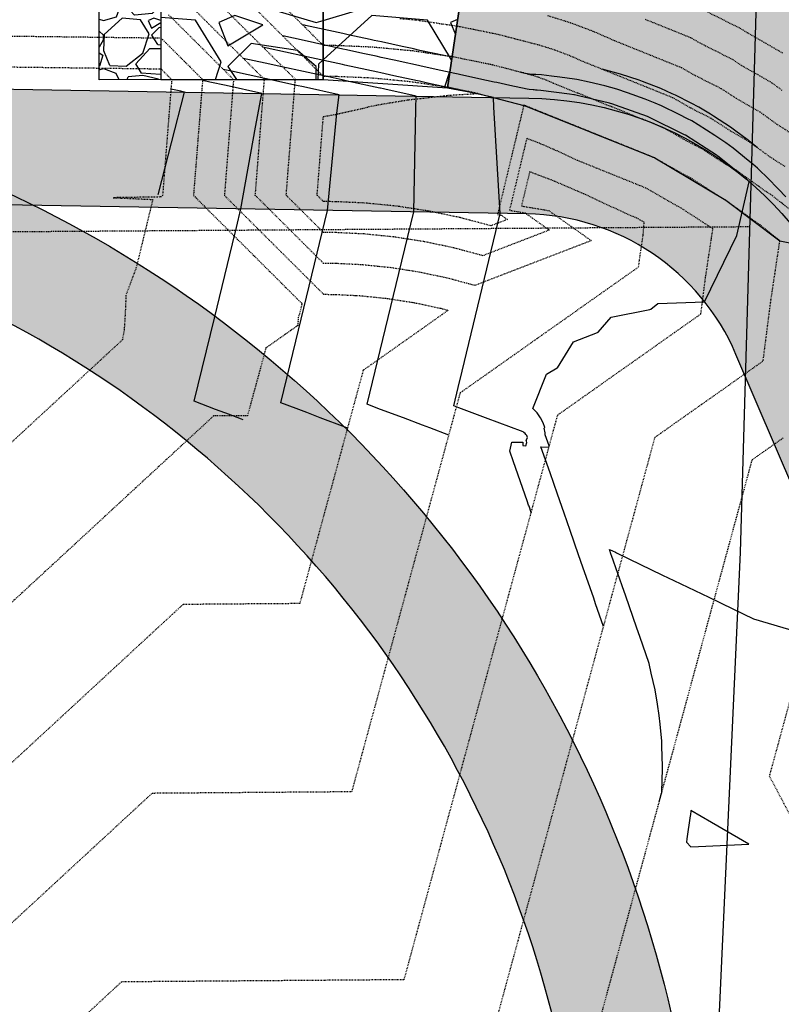
# Model space of a CAD drawing. Units: feet. Extents: x 3247972 to 3253996, y 1400884 to 1410814.
# Drawn here: x 3249735 to 3249834, y 1408284 to 1408412 of the extents above; entities that cross this region are included whole.
import ezdxf

# ---------------------------------------------------------------- set-up
doc = ezdxf.new("R2010")
doc.units = ezdxf.units.FT
doc.header["$MEASUREMENT"] = 0
doc.linetypes.add('HIDDEN', pattern=[0.20500000000000002, 0.125, -0.08])
doc.linetypes.add('HIDDEN2', pattern=[0.10250000000000001, 0.0625, -0.04])
for name, color, linetype in [('_G-SHET-XREF', 7, 'Continuous'), ('C-MTRL-DEMO', 151, 'Continuous'), ('C-MTRL-GRVL', 151, 'Continuous'), ('C-ROAD-LANE', 51, 'Continuous'), ('C-TOPO-CONT-MAJR', 144, 'Continuous'), ('C-TOPO-CONT-MINR', 42, 'Continuous'), ('V-BNDY-TRCT', 122, 'Continuous'), ('V-DRNG-EASE', 82, 'HIDDEN'), ('V-LINE-RIPN-RPRP', 141, 'Continuous'), ('V-MTRL-RRAP', 150, 'Continuous'), ('V-TOPO-CONT-MAJR', 32, 'HIDDEN'), ('V-TOPO-CONT-MINR', 250, 'HIDDEN2')]:
    doc.layers.add(name, color=color, linetype=linetype)
doc.layers.add('V-LINE-ROAD-EDGE-GRVL-DEMO', color=163, linetype='Continuous', transparency=0.6)
doc.layers.add('V-LINE-SITE-BLDR', color=101, linetype='Continuous', transparency=0.6)
pattern_1 = [(228.0128, (3249863.139798988, 1408433.31551706), (-79.99998232158161, -90.00001341607246), [1.34536, -133.19088]), (184.9697, (3249862.239798987, 1408432.31551706), (120.0000105151764, 9.99991307007052), [2.30868, -228.55925]), (132.5104, (3249859.939798987, 1408432.11551706), (99.99990718346811, -110.000086738712), [1.62788, -161.16032]), (267.2737, (3249856.039798988, 1408429.61551706), (9.999960177271904, 200.0000029497347), [2.10238, -208.13558]), (292.8337, (3249855.939798987, 1408427.51551706), (-50.0000990543714, 119.9999641177778), [2.06155, -204.09373]), (357.2737, (3249856.739798987, 1408425.61551706), (-200.0000029497347, 9.999960177271914), [2.10238, -208.13558]), (37.6942, (3249858.839798987, 1408425.51551706), (-130.0000734561798, -99.9999040516053), [2.78029, -275.24849]), (72.2553, (3249861.039798988, 1408427.21551706), (70.00010762705409, 219.9999623123919), [2.62488, -259.86321]), (121.4296, (3249861.839798987, 1408429.71551706), (-80.00008234176364, 129.9999503649257), [2.1095, -208.84073]), (175.2364, (3249860.739798987, 1408431.51551706), (110.0000094631959, -9.999915326612605), [2.40832, -118.00763]), (222.3974, (3249858.339798987, 1408431.71551706), (-120.0000735107323, -109.9999208201412), [3.11448, -308.33375]), (138.8141, (3249865.939798987, 1408429.51551706), (-70.00002946805715, 59.99997313342756), [1.06301, -105.23844]), (171.4692, (3249865.139798988, 1408430.21551706), (129.9999828481513, -20.0000791003979), [2.02237, -200.21511]), (225, (3249863.139798988, 1408430.51551706), (-1.110223024625157e-15, -10.00000309448952), [1.41421, -12.72792]), (203.1986, (3249862.439798987, 1408431.71551706), (49.99999730667075, 20.00001325264854), [0.76158, -75.39614999999999]), (291.8014, (3249861.739798987, 1408431.41551706), (-9.999999105006488, 30.0000027301077), [1.07703, -52.77462]), (30.9638, (3249862.139798988, 1408430.41551706), (29.99998022287998, 20.00002483540733), [1.74929, -56.56023]), (161.5651, (3249863.639798988, 1408431.31551706), (20.00000434592962, -9.999984032227077), [1.26491, -30.35787]), (16.38950000000001, (3249855.939798987, 1408431.41551706), (100.0000219841196, 29.9999270981797), [1.772, -175.42845]), (70.3462, (3249857.639798988, 1408431.91551706), (-39.99995247371746, -110.0000213560622), [1.48661, -147.17408]), (293.1986, (3249863.639798988, 1408433.31551706), (-20.00001325264854, 49.99999730667075), [1.52315, -74.63458]), (343.6105, (3249864.239798987, 1408431.91551706), (-100.0000219841196, 29.99992709817974), [1.772, -175.42845]), (339.444, (3249855.939798987, 1408425.21551706), (-50.00001844542423, 19.99995996421584), [1.7088, -83.73124000000001]), (294.7751, (3249857.539798988, 1408424.61551706), (-49.9999218924517, 110.0000342183912), [1.43178, -141.74643]), (66.80140000000002, (3249863.739798987, 1408423.31551706), (20.00001325264855, 49.99999730667075), [1.52315, -74.63458]), (17.354, (3249864.339798987, 1408424.71551706), (-130.0000201909683, -39.99994502259118), [1.67631, -165.9542399999999]), (69.444, (3249858.839798987, 1408423.31551706), (-19.99995996421587, -50.00001844542422), [0.8544, -84.58563999999998]), (101.3099, (3249863.139798988, 1408423.31551706), (-9.999976321616053, 40.00000752230952), [0.5099, -50.48029]), (165.9638, (3249863.039798988, 1408423.81551706), (30.00000545989739, -9.999980573612458), [2.06155, -39.1695]), (186.009, (3249861.039798988, 1408424.31551706), (99.9999975090604, 9.999993174818414), [1.9105, -189.13923]), (303.6901, (3249862.139798988, 1408429.51551706), (-10.00001334507191, 19.9999955777116), [1.44222, -34.61329]), (353.1572, (3249862.939798987, 1408428.31551706), (169.9999936547855, -20.00007997924761), [2.51794, -249.27563]), (60.94540000000001, (3249865.439798987, 1408428.01551706), (-40.00000027199279, -70.00000384569685), [1.02956, -101.92674]), (90, (3249865.939798987, 1408428.91551706), (-9.999999999999998, 10), [0.6, -9.399999999999999]), (120.2564, (3249860.839798987, 1408424.61551706), (39.99994886802693, -70.00002455854734), [1.38924, -137.5352]), (48.01280000000001, (3249860.139798988, 1408425.81551706), (79.9999823215816, 90.0000134160725), [2.69072, -131.84552]), (0, (3249861.939798987, 1408427.81551706), (10, 10), [2.6, -7.4]), (325.3048, (3249864.539798988, 1408427.81551706), (-99.99994258987526, 70.00008609594458), [1.58114, -156.53274]), (254.0546, (3249865.839798987, 1408426.91551706), (-9.999998892963811, -40.00000126652151), [1.45602, -71.34508]), (207.646, (3249865.439798987, 1408425.51551706), (-189.9999580717959, -100.0000771316918), [2.37065, -234.69474]), (175.4261, (3249863.339798987, 1408424.41551706), (-130.0000055831214, 9.99994801161084), [2.507989999999999, -248.2907399999999])]
pattern_2 = [(228.0128, (3249794.917574849, 1408476.724253248), (-239.9999469647449, -270.0000402482174), [4.03608, -399.57264]), (184.9697, (3249792.217574848, 1408473.724253248), (360.0000315455291, 29.99973921021155), [6.92604, -685.67775]), (132.5104, (3249785.317574848, 1408473.124253248), (299.9997215504043, -330.0002602161359), [4.883640000000001, -483.48096]), (267.2737, (3249773.617574848, 1408465.624253248), (29.99988053181571, 600.000008849204), [6.30714, -624.40674]), (292.8337, (3249773.317574848, 1408459.324253248), (-150.0002971631142, 359.9998923533333), [6.18465, -612.28119]), (357.2737, (3249775.717574848, 1408453.624253248), (-600.000008849204, 29.99988053181574), [6.30714, -624.40674]), (37.6942, (3249782.017574849, 1408453.324253248), (-390.0002203685393, -299.9997121548159), [8.340869999999999, -825.74547]), (72.2553, (3249788.617574848, 1408458.424253248), (210.0003228811622, 659.9998869371756), [7.87464, -779.58963]), (121.4296, (3249791.017574849, 1408465.924253248), (-240.0002470252909, 389.9998510947769), [6.328499999999999, -626.5221899999999]), (175.2364, (3249787.717574848, 1408471.324253248), (330.0000283895876, -29.99974597983782), [7.224959999999999, -354.02289]), (222.3974, (3249780.517574849, 1408471.924253248), (-360.000220532197, -329.9997624604235), [9.34344, -925.00125]), (138.8141, (3249803.317574848, 1408465.324253248), (-210.0000884041714, 179.9999194002827), [3.18903, -315.71532]), (171.4692, (3249800.917574849, 1408467.424253248), (389.9999485444538, -60.00023730119371), [6.067109999999999, -600.64533]), (225, (3249794.917574849, 1408468.324253248), (-3.33066907387547e-15, -30.00000928346857), [4.24263, -38.18376]), (203.1986, (3249792.817574848, 1408471.924253248), (149.9999919200123, 60.00003975794561), [2.28474, -226.18845]), (291.8014, (3249790.717574848, 1408471.024253248), (-29.99999731501946, 90.0000081903231), [3.23109, -158.32386]), (30.9638, (3249791.917574849, 1408468.024253248), (89.99994066863994, 60.00007450622198), [5.247869999999999, -169.68069]), (161.5651, (3249796.417574849, 1408470.724253248), (60.00001303778886, -29.99995209668123), [3.79473, -91.07361]), (16.38950000000001, (3249773.317574848, 1408471.024253248), (300.0000659523588, 89.9997812945391), [5.316, -526.28535]), (70.3462, (3249778.417574849, 1408472.524253248), (-119.9998574211524, -330.0000640681867), [4.459829999999999, -441.52224]), (293.1986, (3249796.417574849, 1408476.724253248), (-60.00003975794561, 149.9999919200123), [4.56945, -223.90374]), (343.6105, (3249798.217574848, 1408472.524253248), (-300.0000659523587, 89.9997812945392), [5.315999999999999, -526.2853499999999]), (339.444, (3249773.317574848, 1408452.424253248), (-150.0000553362727, 59.99987989264753), [5.1264, -251.19372]), (294.7751, (3249778.117574848, 1408450.624253248), (-149.9997656773551, 330.0001026551735), [4.295339999999999, -425.2392899999999]), (66.80140000000002, (3249796.717574848, 1408446.724253248), (60.00003975794564, 149.9999919200123), [4.56945, -223.90374]), (17.354, (3249798.517574849, 1408450.924253248), (-390.000060572905, -119.9998350677735), [5.028929999999999, -497.8627199999999]), (69.444, (3249782.017574849, 1408446.724253248), (-59.99987989264761, -150.0000553362727), [2.5632, -253.75692]), (101.3099, (3249794.917574849, 1408446.724253248), (-29.99992896484816, 120.0000225669286), [1.5297, -151.44087]), (165.9638, (3249794.617574848, 1408448.224253248), (90.00001637969218, -29.99994172083737), [6.18465, -117.5085]), (186.009, (3249788.617574848, 1408449.724253248), (299.9999925271812, 29.99997952445525), [5.7315, -567.41769]), (303.6901, (3249791.917574849, 1408465.324253248), (-30.00004003521572, 59.99998673313481), [4.32666, -103.83987]), (353.1572, (3249794.317574848, 1408461.724253248), (509.9999809643564, -60.00023993774283), [7.553820000000001, -747.8268899999999]), (60.94540000000001, (3249801.817574848, 1408460.824253248), (-120.0000008159784, -210.0000115370906), [3.088679999999999, -305.7802199999999]), (90, (3249803.317574848, 1408463.524253248), (-30, 30), [1.8, -28.2]), (120.2564, (3249788.017574849, 1408450.624253248), (119.9998466040808, -210.000073675642), [4.16772, -412.6056]), (48.01280000000001, (3249785.917574849, 1408454.224253248), (239.9999469647448, 270.0000402482175), [8.07216, -395.53656]), (0, (3249791.317574848, 1408460.224253248), (30, 30), [7.800000000000001, -22.2]), (325.3048, (3249799.117574848, 1408460.224253248), (-299.9998277696258, 210.0002582878337), [4.74342, -469.59822]), (254.0546, (3249803.017574849, 1408457.524253248), (-29.99999667889143, -120.0000037995645), [4.36806, -214.03524]), (207.646, (3249801.817574848, 1408453.324253248), (-569.9998742153878, -300.0002313950754), [7.11195, -704.08422]), (175.4261, (3249795.517574849, 1408450.024253248), (-390.000016749364, 29.99984403483252), [7.523969999999999, -744.8722199999999])]

# ---------------------------------------------------------------- blocks, each defined once
blk = doc.blocks.new('CLH23X_PSite')
at = {"layer": 'C-MTRL-GRVL'}
h = blk.add_hatch(dxfattribs=at)
h.set_pattern_fill('GRAVEL', color=256, scale=5)
h.set_pattern_definition([(228.0128, (3249848.191238188, 1408091.260426739), (-39.99999116079081, -45.00000670803623), [0.67268, -66.59544]), (184.9697, (3249847.741238188, 1408090.760426739), (60.00000525758818, 4.99995653503526), [1.15434, -114.279625]), (132.5104, (3249846.591238188, 1408090.660426738), (49.99995359173406, -55.00004336935599), [0.8139400000000001, -80.58016]), (267.2737, (3249844.641238188, 1408089.410426738), (4.999980088635952, 100.0000014748673), [1.05119, -104.06779]), (292.8337, (3249844.591238188, 1408088.360426739), (-25.0000495271857, 59.99998205888888), [1.030775, -102.046865]), (357.2737, (3249844.991238188, 1408087.410426738), (-100.0000014748673, 4.999980088635957), [1.05119, -104.06779]), (37.6942, (3249846.041238188, 1408087.360426739), (-65.00003672808988, -49.99995202580265), [1.390145, -137.624245]), (72.2553, (3249847.141238188, 1408088.210426738), (35.00005381352705, 109.9999811561959), [1.31244, -129.931605]), (121.4296, (3249847.541238188, 1408089.460426738), (-40.00004117088182, 64.99997518246283), [1.05475, -104.420365]), (175.2364, (3249846.991238188, 1408090.360426739), (55.00000473159793, -4.999957663306303), [1.20416, -59.00381499999999]), (222.3974, (3249845.791238188, 1408090.460426738), (-60.00003675536617, -54.99996041007059), [1.55724, -154.166875]), (138.8141, (3249849.591238188, 1408089.360426739), (-35.00001473402857, 29.99998656671378), [0.531505, -52.61922]), (171.4692, (3249849.191238188, 1408089.710426738), (64.99999142407563, -10.00003955019895), [1.011185, -100.107555]), (225, (3249848.191238188, 1408089.860426739), (-5.551115123125783e-16, -5.000001547244761), [0.707105, -6.36396]), (203.1986, (3249847.841238188, 1408090.460426738), (24.99999865333537, 10.00000662632427), [0.38079, -37.698075]), (291.8014, (3249847.491238188, 1408090.310426739), (-4.999999552503244, 15.00000136505385), [0.538515, -26.38731]), (30.9638, (3249847.691238188, 1408089.810426739), (14.99999011143999, 10.00001241770366), [0.8746449999999998, -28.280115]), (161.5651, (3249848.441238188, 1408090.260426739), (10.00000217296481, -4.999992016113539), [0.6324550000000001, -15.178935]), (16.38950000000001, (3249844.591238188, 1408090.310426739), (50.0000109920598, 14.99996354908985), [0.886, -87.714225]), (70.3462, (3249845.441238188, 1408090.560426739), (-19.99997623685873, -55.00001067803112), [0.7433049999999999, -73.58704]), (293.1986, (3249848.441238188, 1408091.260426739), (-10.00000662632427, 24.99999865333537), [0.761575, -37.31729]), (343.6105, (3249848.741238188, 1408090.560426739), (-50.00001099205979, 14.99996354908987), [0.8859999999999998, -87.71422499999997]), (339.444, (3249844.591238188, 1408087.210426738), (-25.00000922271212, 9.999979982107922), [0.8544, -41.86562000000001]), (294.7751, (3249845.391238188, 1408086.910426738), (-24.99996094622585, 55.00001710919559), [0.7158899999999998, -70.87321499999997]), (66.80140000000002, (3249848.491238188, 1408086.260426739), (10.00000662632427, 24.99999865333537), [0.761575, -37.31729]), (17.35400000000001, (3249848.791238188, 1408086.960426738), (-65.00001009548416, -19.99997251129559), [0.8381549999999999, -82.97711999999997]), (69.444, (3249846.041238188, 1408086.260426739), (-9.999979982107934, -25.00000922271211), [0.4272, -42.29281999999999]), (101.3099, (3249848.191238188, 1408086.260426739), (-4.999988160808027, 20.00000376115476), [0.25495, -25.24014499999999]), (165.9638, (3249848.141238188, 1408086.510426739), (15.0000027299487, -4.999990286806229), [1.030775, -19.58475]), (186.009, (3249847.141238188, 1408086.760426739), (49.9999987545302, 4.999996587409207), [0.9552499999999999, -94.569615]), (303.6901, (3249847.691238188, 1408089.360426739), (-5.000006672535954, 9.999997788855802), [0.7211099999999999, -17.306645]), (353.1572, (3249848.091238188, 1408088.760426739), (84.99999682739274, -10.00003998962381), [1.25897, -124.637815]), (60.94540000000001, (3249849.341238188, 1408088.610426739), (-20.00000013599639, -35.00000192284843), [0.5147799999999998, -50.96336999999998]), (90, (3249849.591238188, 1408089.060426739), (-4.999999999999999, 5), [0.3, -4.699999999999999]), (120.2564, (3249847.041238188, 1408086.910426738), (19.99997443401347, -35.00001227927367), [0.69462, -68.76760000000002]), (48.01280000000001, (3249846.691238188, 1408087.510426739), (39.9999911607908, 45.00000670803625), [1.34536, -65.92276]), (0, (3249847.591238188, 1408088.510426739), (5, 5), [1.3, -3.7]), (325.3048, (3249848.891238188, 1408088.510426739), (-49.99997129493763, 35.00004304797229), [0.79057, -78.26637]), (254.0546, (3249849.541238188, 1408088.060426739), (-4.999999446481906, -20.00000063326075), [0.72801, -35.67254]), (207.646, (3249849.341238188, 1408087.360426739), (-94.99997903589795, -50.0000385658459), [1.185325, -117.34737]), (175.4261, (3249848.291238188, 1408086.810426739), (-65.00000279156068, 4.99997400580542), [1.253995, -124.14537])])
edge = h.paths.add_edge_path()
edge.add_line((3249796.77714349, 1407745.55795082), (3249776.039491437, 1407745.55795082))
edge.add_line((3249776.039491437, 1407745.55795082), (3249776.039491437, 1407730.55795082))
edge.add_line((3249776.039491437, 1407730.55795082), (3249796.77714349, 1407730.55795082))
edge.add_arc((3249796.77714349, 1407760.557950819), 29.99999999953434, 269.9999999991107, 344.3923975331626)
edge.add_line((3249825.670949765, 1407752.486522266), (3249825.670920576, 1407752.486326034))
edge.add_arc((3250022.143210915, 1407697.602967956), 203.9939799727959, 157.4543359331723, 164.3926122868785, ccw=False)
edge.add_arc((3249689.661995591, 1407835.631613821), 156.00000000847, 337.4543810455575, 358.0129831860511)
edge.add_line((3249845.568194291, 1407830.222620438), (3249861.99609051, 1408303.732321903))
edge.add_arc((3249767.053213111, 1408307.026260199), 94.99999999175704, 358.0129831753385, 383.1920190213449)
edge.add_line((3249854.376282504, 1408344.438578359), (3249841.633556638, 1408374.181026564))
edge.add_arc((3249800.26999745, 1408356.459402174), 44.99999999735691, 23.19201901893371, 89.00943188821044)
edge.add_line((3249801.047949069, 1408401.452677127), (3249667.67951672, 1408403.758670375))
edge.add_line((3249667.67951672, 1408403.758670375), (3249667.69925889, 1408388.756087008))
edge.add_line((3249667.69925889, 1408388.756087008), (3249800.788631862, 1408386.454918808))
edge.add_arc((3249800.26999745, 1408356.459402173), 29.99999999781678, 23.192019019031022, 89.00943188938328, ccw=False)
edge.add_line((3249827.845703575, 1408368.273818433), (3249840.588429441, 1408338.531370228))
edge.add_arc((3249767.053213105, 1408307.026260197), 79.9999999978316, -1.987016823621218, 23.192019020717225, ccw=False)
edge.add_line((3249847.005109867, 1408304.252417424), (3249830.577213648, 1407830.742715955))
edge.add_arc((3249689.661995578, 1407835.631613824), 141.0000000212458, 337.45438104647656, 358.01298318503626, ccw=False)
edge.add_arc((3250022.148832336, 1407697.600808141), 218.9999998880344, 157.4543810435952, 164.3923975346239)
edge.add_arc((3249796.77714349, 1407760.55795082), 15.00000000005716, 270, 344.3923975321171, ccw=False)
at = {"layer": 'C-ROAD-LANE'}
blk.add_lwpolyline([(3249776.039491437, 1407745.55795082), (3249796.77714349, 1407745.55795082, 0.3365002527946486), (3249811.224046628, 1407756.522236543, -0.03028205897550734), (3249819.886006696, 1407781.569548247, 0.08994521007924211), (3249830.577213648, 1407830.742715955), (3249847.005109867, 1408304.252417424, 0.1103084404574901), (3249840.588429441, 1408338.531370228), (3249827.845703575, 1408368.273818433, 0.2953471093474701), (3249800.788631862, 1408386.454918808), (3249667.69925889, 1408388.756087008), (3249667.67951672, 1408403.758670375), (3249801.047949069, 1408401.452677127, -0.2953471093669491), (3249841.633556638, 1408374.181026564), (3249854.376282504, 1408344.438578359, -0.1103084404652098), (3249861.99609051, 1408303.732321903), (3249845.568194291, 1407830.222620438, -0.08994521008678127), (3249833.739624897, 1407775.818264675, 0.03028205897287792), (3249825.670949765, 1407752.486522266, -0.3365002527897307), (3249796.77714349, 1407730.55795082), (3249776.039491437, 1407730.55795082)], format="xyb", dxfattribs=at)

msp = doc.modelspace()

# ---------------------------------------------------------------- hatches: boundary and pattern name
at = {"layer": 'C-MTRL-DEMO', "linetype": 'ByBlock'}
h = msp.add_hatch(dxfattribs=at)
h.set_pattern_fill('GRAVEL', color=256, scale=5)
h.set_pattern_definition([(228.0128, (3249807.129415716, 1408029.987788795), (-39.99999116079081, -45.00000670803623), [0.67268, -66.59544]), (184.9697, (3249806.679415715, 1408029.487788795), (60.00000525758818, 4.99995653503526), [1.15434, -114.279625]), (132.5104, (3249805.529415715, 1408029.387788794), (49.99995359173406, -55.00004336935599), [0.8139400000000001, -80.58016]), (267.2737, (3249803.579415715, 1408028.137788794), (4.999980088635952, 100.0000014748673), [1.05119, -104.06779]), (292.8337, (3249803.529415715, 1408027.087788795), (-25.0000495271857, 59.99998205888888), [1.030775, -102.046865]), (357.2737, (3249803.929415715, 1408026.137788794), (-100.0000014748673, 4.999980088635957), [1.05119, -104.06779]), (37.6942, (3249804.979415716, 1408026.087788795), (-65.00003672808988, -49.99995202580265), [1.390145, -137.624245]), (72.2553, (3249806.079415715, 1408026.937788795), (35.00005381352705, 109.9999811561959), [1.31244, -129.931605]), (121.4296, (3249806.479415716, 1408028.187788795), (-40.00004117088182, 64.99997518246283), [1.05475, -104.420365]), (175.2364, (3249805.929415715, 1408029.087788795), (55.00000473159793, -4.999957663306303), [1.20416, -59.003815]), (222.3974, (3249804.729415716, 1408029.187788795), (-60.00003675536617, -54.99996041007059), [1.55724, -154.166875]), (138.8141, (3249808.529415715, 1408028.087788795), (-35.00001473402857, 29.99998656671378), [0.531505, -52.61922]), (171.4692, (3249808.129415716, 1408028.437788795), (64.99999142407563, -10.00003955019895), [1.011185, -100.107555]), (225, (3249807.129415716, 1408028.587788795), (-5.551115123125783e-16, -5.000001547244761), [0.707105, -6.36396]), (203.1986, (3249806.779415715, 1408029.187788795), (24.99999865333537, 10.00000662632427), [0.38079, -37.698075]), (291.8014, (3249806.429415715, 1408029.037788795), (-4.999999552503244, 15.00000136505385), [0.538515, -26.38731]), (30.9638, (3249806.629415716, 1408028.537788795), (14.99999011143999, 10.00001241770366), [0.8746449999999999, -28.280115]), (161.5651, (3249807.379415716, 1408028.987788795), (10.00000217296481, -4.999992016113539), [0.6324550000000001, -15.178935]), (16.38950000000001, (3249803.529415715, 1408029.037788795), (50.0000109920598, 14.99996354908985), [0.886, -87.714225]), (70.3462, (3249804.379415716, 1408029.287788795), (-19.99997623685873, -55.00001067803112), [0.7433049999999999, -73.58704]), (293.1986, (3249807.379415716, 1408029.987788795), (-10.00000662632427, 24.99999865333537), [0.761575, -37.31729]), (343.6105, (3249807.679415715, 1408029.287788795), (-50.00001099205979, 14.99996354908987), [0.8859999999999999, -87.71422499999998]), (339.444, (3249803.529415715, 1408025.937788795), (-25.00000922271212, 9.999979982107922), [0.8544, -41.86562000000001]), (294.7751, (3249804.329415715, 1408025.637788794), (-24.99996094622585, 55.00001710919559), [0.7158899999999999, -70.87321499999999]), (66.80140000000002, (3249807.429415715, 1408024.987788795), (10.00000662632427, 24.99999865333537), [0.761575, -37.31729]), (17.354, (3249807.729415716, 1408025.687788795), (-65.00001009548416, -19.99997251129559), [0.8381549999999999, -82.97711999999997]), (69.444, (3249804.979415716, 1408024.987788795), (-9.999979982107934, -25.00000922271211), [0.4272, -42.29281999999999]), (101.3099, (3249807.129415716, 1408024.987788795), (-4.999988160808027, 20.00000376115476), [0.25495, -25.240145]), (165.9638, (3249807.079415715, 1408025.237788795), (15.0000027299487, -4.999990286806229), [1.030775, -19.58475]), (186.009, (3249806.079415715, 1408025.487788795), (49.9999987545302, 4.999996587409207), [0.9552499999999999, -94.569615]), (303.6901, (3249806.629415716, 1408028.087788795), (-5.000006672535954, 9.999997788855802), [0.7211099999999999, -17.306645]), (353.1572, (3249807.029415715, 1408027.487788795), (84.99999682739274, -10.00003998962381), [1.25897, -124.637815]), (60.94540000000001, (3249808.279415715, 1408027.337788795), (-20.00000013599639, -35.00000192284843), [0.5147799999999999, -50.96336999999999]), (90, (3249808.529415715, 1408027.787788795), (-4.999999999999999, 5), [0.3, -4.699999999999999]), (120.2564, (3249805.979415716, 1408025.637788794), (19.99997443401347, -35.00001227927367), [0.69462, -68.76760000000002]), (48.01280000000001, (3249805.629415716, 1408026.237788795), (39.9999911607908, 45.00000670803625), [1.34536, -65.92276]), (0, (3249806.529415715, 1408027.237788795), (5, 5), [1.3, -3.7]), (325.3048, (3249807.829415715, 1408027.237788795), (-49.99997129493763, 35.00004304797229), [0.79057, -78.26637]), (254.0546, (3249808.479415716, 1408026.787788795), (-4.999999446481906, -20.00000063326075), [0.72801, -35.67254]), (207.646, (3249808.279415715, 1408026.087788795), (-94.99997903589795, -50.0000385658459), [1.185325, -117.34737]), (175.4261, (3249807.229415716, 1408025.537788795), (-65.00000279156068, 4.99997400580542), [1.253995, -124.14537])])
edge = h.paths.add_edge_path()
edge.add_arc((3249776.03429885, 1407753.076477918), 7.518528890994371, 270.03957068683667, 340.4289185304167, ccw=False)
edge.add_line((3249776.039491437, 1407745.55795082), (3249776.039491437, 1407730.55795082))
edge.add_arc((3249776.039491437, 1407753.05795082), 22.49999999976717, 269.9999999988142, 337.9967171286358)
edge.add_line((3249796.900645195, 1407744.628107174), (3249838.104071787, 1407846.593345647))
edge.add_arc((3249791.745952322, 1407865.32633152), 50.00000000070609, 337.9967171351814, 378.7984645446943)
edge.add_line((3249839.078847128, 1407881.438347826), (3249809.796389282, 1407967.462559232))
edge.add_arc((3249832.98950773, 1407975.357447223), 24.49999999417303, 176.8177455085802, 198.7984645510622, ccw=False)
edge.add_line((3249808.527286608, 1407976.717497781), (3249823.14436502, 1408239.624051064))
edge.add_arc((3249667.884145212, 1408248.256208687), 155.4999999994585, 356.8177455096499, 450.0753965056563)
edge.add_line((3249667.679520136, 1408403.756074052), (3249667.69925889, 1408388.756087039))
edge.add_arc((3249667.884145213, 1408248.256208687), 140.4999999993801, -3.182254490517323, 90.07539650584641, ccw=False)
edge.add_line((3249808.167494942, 1408240.456735079), (3249793.55041653, 1407977.550181795))
edge.add_arc((3249832.989507741, 1407975.357447225), 39.50000000537983, 176.8177455135154, 198.7984645475281)
edge.add_line((3249795.596520841, 1407962.62895434), (3249823.081293238, 1407881.885873154))
edge.add_arc((3249775.748398433, 1407865.773856849), 49.99999999982095, -22.003282864971027, 18.7984645450382, ccw=False)
edge.add_line((3249822.106517897, 1407847.040870975), (3249783.118457088, 1407750.55795082))
at = {"layer": 'V-MTRL-RRAP', "linetype": 'ByBlock'}
h = msp.add_hatch(dxfattribs=at)
h.set_pattern_fill('GRAVEL', color=256, scale=10)
h.set_pattern_definition(pattern_1)
h.paths.add_polyline_path([(3249806.151870321, 1408494.614269111), (3249795.963620811, 1408439.356513398), (3249790.50373797, 1408402.758786096), (3249794.438225167, 1408402.037930449), (3249800.579922536, 1408400.45728904), (3249817.327115264, 1408393.701595385), (3249826.524394444, 1408388.221956296), (3249833.524719785, 1408382.989417322), (3249841.353522674, 1408381.360724222), (3249861.40214629, 1408362.171383653), (3249869.054231655, 1408356.137682292), (3249885.815813909, 1408345.928527436), (3249912.963417126, 1408352.855570239), (3249914.988132918, 1408360.892636834), (3249921.271180741, 1408388.564811328), (3249905.389865917, 1408425.864238656), (3249901.362335738, 1408468.889697891), (3249883.453626964, 1408495.141271256)])
h = msp.add_hatch(dxfattribs=at)
h.set_pattern_fill('GRAVEL', color=256, scale=10)
h.set_pattern_definition(pattern_1)
h.paths.add_polyline_path([(3249753.435045443, 1408403.838980116), (3249745.435052369, 1408403.828452781), (3249745.337674521, 1408477.82838871), (3249753.337667595, 1408477.838916045)])
h = msp.add_hatch(dxfattribs=at)
h.set_pattern_fill('GRAVEL', color=256, scale=30)
h.set_pattern_definition(pattern_2)
h.paths.add_polyline_path([(3249753.435045443, 1408403.838980116), (3249774.44342149, 1408403.866625415), (3249774.346043642, 1408477.866561345), (3249753.337667595, 1408477.838916045)])
h = msp.add_hatch(dxfattribs=at)
h.set_pattern_fill('GRAVEL', color=256, scale=30)
h.set_pattern_definition(pattern_2)
edge = h.paths.add_edge_path()
edge.add_line((3249774.346043642, 1408477.866561345), (3249774.44342149, 1408403.866625415))
edge.add_line((3249774.44342149, 1408403.866625415), (3249790.50373797, 1408402.758786096))
edge.add_line((3249790.50373797, 1408402.758786096), (3249795.963620811, 1408439.356513398))
edge.add_line((3249795.963620811, 1408439.356513398), (3249802.671867445, 1408475.739863984))
edge.add_arc((3249776.297567929, 1408314.157779239), 163.720413466304, 80.72962563552507, 90.68297380197652)

# ---------------------------------------------------------------- linework, layer by layer
at = {"layer": 'C-TOPO-CONT-MAJR'}
for points, elevation in [([(3249790.079574736, 1408406.940984596), (3249786.951043109, 1408407.623143438), (3249786.131440996, 1408407.801853099), (3249785.939361085, 1408407.84373505), (3249784.634481004, 1408408.128256861), (3249781.96907815, 1408408.709433062), (3249781.026945888, 1408408.914859738), (3249780.498253001, 1408409.030138268), (3249777.647204767, 1408409.651793405), (3249776.987113192, 1408409.795722686), (3249772.132971914, 1408410.854141069), (3249772.005148232, 1408410.88201231), (3249771.742620807, 1408410.939254947)], 6965), ([(3249834.284669747, 1408388.658480169), (3249833.351597998, 1408389.660381558), (3249831.928953095, 1408391.104415199), (3249830.834890913, 1408392.165983285), (3249830.617097442, 1408392.364662599), (3249830.015862969, 1408392.889316953), (3249829.422469801, 1408393.37332712), (3249827.478095158, 1408394.950659686), (3249826.545737586, 1408395.652974053), (3249826.27357445, 1408395.845267215), (3249825.12828307, 1408396.593644592), (3249822.934104788, 1408398.001063277), (3249822.118217906, 1408398.479433049), (3249821.571317115, 1408398.776622434), (3249820.475646506, 1408399.320496231), (3249818.21828241, 1408400.436596449), (3249817.386954558, 1408400.805488698), (3249816.075425977, 1408401.317051589), (3249813.792141581, 1408402.145717828), (3249812.408532654, 1408402.598541697), (3249810.860842747, 1408403.011903285), (3249808.853263385, 1408403.496954651), (3249807.24303018, 1408403.832394615), (3249806.944765568, 1408403.884631187), (3249805.056904988, 1408404.160801274), (3249803.971489461, 1408404.29837829), (3249802.66298059, 1408404.433789402), (3249801.953293351, 1408404.487625355), (3249801.460037109, 1408404.518377668), (3249801.112997868, 1408404.537045991), (3249801.101291392, 1408404.53776086), (3249800.402130575, 1408404.69020897), (3249800.380420708, 1408404.694942685), (3249799.919528948, 1408404.795437558)], 6965), ([(3249764.066520847, 1408359.800816505), (3249763.855526323, 1408359.895139071), (3249762.71882753, 1408360.323722506), (3249762.309510428, 1408360.478052335), (3249760.516855068, 1408361.153959088), (3249757.7551232, 1408362.195248597), (3249760.362241655, 1408372.966133818), (3249762.691843518, 1408382.590504441), (3249763.206333752, 1408384.71603704), (3249763.782113247, 1408387.094776236), (3249765.664836817, 1408397.702428507), (3249766.480840004, 1408402.050356194), (3249761.868340175, 1408403.05608601), (3249759.781317641, 1408403.511149612), (3249759.024416848, 1408403.676187602), (3249758.818290967, 1408403.721132198)], 6970), ([(3249817.917298033, 1408310.373751562), (3249818.223005028, 1408311.498395904), (3249818.231036566, 1408311.527942572), (3249818.243148021, 1408311.653952524), (3249818.24386444, 1408311.662414205), (3249818.341205287, 1408314.628283651), (3249818.347760818, 1408314.926691785), (3249818.269277185, 1408317.545738884), (3249818.24185971, 1408318.22175528), (3249818.038114015, 1408320.41826896), (3249817.922743394, 1408321.534024231), (3249817.676955541, 1408323.017018608), (3249817.387878779, 1408324.849613108), (3249816.887102363, 1408327.010698286), (3249816.608567126, 1408328.257541739), (3249815.387414278, 1408331.763350219), (3249815.011506542, 1408332.842543977), (3249813.529999425, 1408337.0958037), (3249813.362820237, 1408337.575758536), (3249811.732539651, 1408342.25613211), (3249811.714133933, 1408342.308973096), (3249811.462030984, 1408343.032735612), (3249812.239933354, 1408342.657688049), (3249812.375502005, 1408342.592326772), (3249812.568295922, 1408342.499375663), (3249818.349359784, 1408339.712169971), (3249819.802974693, 1408339.011343299), (3249824.323217563, 1408336.832013172), (3249827.416603024, 1408335.340609204), (3249830.110014447, 1408334.04204343), (3249835.818830667, 1408332.380850048)], 6965)]:
    msp.add_lwpolyline(points, dxfattribs=dict(at, elevation=elevation))
at = {"layer": 'C-TOPO-CONT-MINR'}
for points, elevation in [([(3249810.710754434, 1408333.058705471), (3249809.686059421, 1408336.000503034), (3249809.437144548, 1408336.7151129), (3249808.037373116, 1408340.733717595), (3249807.482280213, 1408342.32733416), (3249806.388686809, 1408345.466932156), (3249805.605071231, 1408347.716614616), (3249804.740000505, 1408350.200146712), (3249803.779299106, 1408352.958224967), (3249802.609593851, 1408356.316332527), (3249803.621683053, 1408356.260161044), (3249803.682429684, 1408356.440817131), (3249803.150067403, 1408357.854047281), (3249803.136466535, 1408358.126577538), (3249803.043565533, 1408358.704304426), (3249803.099968514, 1408358.826632148), (3249802.892616409, 1408359.432787417), (3249802.570770675, 1408360.058483276), (3249802.118691913, 1408360.696205788), (3249801.568811081, 1408361.282498407), (3249803.34418842, 1408365.71848691), (3249804.725775997, 1408366.53223436), (3249804.760544072, 1408366.551256437), (3249806.809169678, 1408369.9125024), (3249809.933755985, 1408371.108700813), (3249810.011883103, 1408371.135807235), (3249811.696251376, 1408373.079545415), (3249816.683925394, 1408374.085169591), (3249816.807929891, 1408374.106110133), (3249817.739259094, 1408374.874924987), (3249823.755695312, 1408375.069250604), (3249827.93778574, 1408383.665737872), (3249829.569689099, 1408390.590309962), (3249829.333928845, 1408390.829614751), (3249829.327368784, 1408390.835979976), (3249829.326062881, 1408390.837171269), (3249829.322457844, 1408390.840317127), (3249829.318899824, 1408390.84321928), (3249825.511500164, 1408393.931891259), (3249825.432036432, 1408393.99174868), (3249825.408840291, 1408394.008137598), (3249825.311228463, 1408394.071920916), (3249821.320222499, 1408396.631884439), (3249821.195585418, 1408396.704961496), (3249821.112039377, 1408396.750360949), (3249820.944661777, 1408396.833444578), (3249816.842188547, 1408398.861815313), (3249816.666769544, 1408398.939655494), (3249816.390023089, 1408399.047600695), (3249812.261856995, 1408400.545824867), (3249811.899677145, 1408400.66435813), (3249811.494546702, 1408400.772561565), (3249807.445128718, 1408401.750941677), (3249806.951779882, 1408401.853714938), (3249806.860396536, 1408401.86971936), (3249806.281987261, 1408401.954333309), (3249802.581367013, 1408402.423388962), (3249802.128732574, 1408402.470229862), (3249801.883240249, 1408402.488852591), (3249801.712614916, 1408402.499490315), (3249801.592568414, 1408402.505947991), (3249801.066715765, 1408402.538059751), (3249800.820739621, 1408402.591693475), (3249798.580389462, 1408403.08018931), (3249796.8803974, 1408403.45086308), (3249796.555506904, 1408403.521703638), (3249794.559682699, 1408403.956881955), (3249792.051329473, 1408404.50381436), (3249791.89843244, 1408404.537152704), (3249791.452465741, 1408404.634393252), (3249790.84172466, 1408404.767561932), (3249789.041480567, 1408405.160095098), (3249786.916467482, 1408405.623442329), (3249786.373485117, 1408405.741836599), (3249784.758272331, 1408406.094024722), (3249783.830207244, 1408406.296384129), (3249781.934502522, 1408406.709731952), (3249781.26443324, 1408406.855836816), (3249779.577679159, 1408407.223624119), (3249777.446062158, 1408407.688411296), (3249776.952537564, 1408407.796021576), (3249773.323286418, 1408408.587359511), (3249771.970572603, 1408408.8823112), (3249769.192335707, 1408409.488090232)], 6966), ([(3249801.347396663, 1408347.80910477), (3249801.063239688, 1408348.624891211), (3249801.017518493, 1408348.756152218), (3249800.819566765, 1408349.324451959), (3249799.061499926, 1408354.371687165), (3249798.585661334, 1408355.737772481), (3249798.830952347, 1408356.892186306), (3249800.277537019, 1408356.895457841), (3249800.272535115, 1408356.469348207), (3249800.274822972, 1408356.470310822), (3249800.650282187, 1408356.449472638), (3249800.791818331, 1408356.87039089), (3249800.72685999, 1408357.042831892), (3249800.725200425, 1408357.076085776), (3249800.713864733, 1408357.146579463), (3249800.880342732, 1408357.507639707), (3249800.836313887, 1408357.636349836), (3249800.767973632, 1408357.769209185), (3249800.671979885, 1408357.904622256), (3249800.544055615, 1408358.041017364), (3249800.378313325, 1408358.176933632), (3249800.300615704, 1408358.2302272), (3249798.444628065, 1408358.930012897), (3249797.295467197, 1408359.36329506), (3249795.41320601, 1408360.072986994), (3249792.327109625, 1408361.236575621), (3249791.9954118, 1408361.361639705), (3249791.323891412, 1408361.614831242), (3249791.898174754, 1408363.987389326), (3249792.411328095, 1408366.107398767), (3249797.350881462, 1408386.51435888), (3249796.508422424, 1408400.286305074), (3249796.476356641, 1408401.531721779), (3249792.705970867, 1408402.353833331), (3249791.912238861, 1408402.52690216), (3249791.863856812, 1408402.537451595), (3249791.722737117, 1408402.568221956), (3249791.529476958, 1408402.610361254), (3249787.924327265, 1408403.396444002), (3249786.881891854, 1408403.62374122), (3249786.615529238, 1408403.681820099), (3249783.577183577, 1408404.344314395), (3249783.025933484, 1408404.464511398), (3249781.899926894, 1408404.710030843), (3249781.501920591, 1408404.796813894), (3249778.657105318, 1408405.41710997), (3249777.24491955, 1408405.725029186), (3249776.917961936, 1408405.796320467), (3249774.513600921, 1408406.320577953), (3249771.935996976, 1408406.882610091), (3249767.192859177, 1408407.916824786), (3249766.954032016, 1408407.968899714), (3249766.642050606, 1408408.036925517)], 6967), ([(3249790.697250254, 1408357.825626254), (3249788.249468097, 1408358.74854347), (3249787.289600797, 1408359.110453967), (3249784.802042414, 1408360.048368498), (3249782.321243229, 1408360.983734526), (3249781.519688634, 1408361.285954448), (3249780.134302008, 1408361.808303694), (3249782.504833239, 1408371.601767325), (3249784.230289153, 1408378.730207375), (3249786.161292057, 1408386.707831332), (3249786.404014995, 1408400.071759821), (3249786.477851096, 1408401.704599918), (3249782.396094822, 1408402.594604067), (3249782.221659724, 1408402.632638666), (3249781.865351266, 1408402.710329734), (3249781.739407943, 1408402.737790972), (3249777.736531476, 1408403.610595821), (3249777.043776941, 1408403.761647077), (3249776.883386308, 1408403.796619358), (3249775.703915424, 1408404.053796394), (3249771.901421348, 1408404.882908982), (3249769.084102619, 1408405.497209589), (3249766.919456389, 1408405.969198605), (3249764.091765506, 1408406.585760802)], 6968), ([(3249777.575024086, 1408358.747784357), (3249777.37469015, 1408358.823318709), (3249777.283734396, 1408358.857612868), (3249774.051949662, 1408360.076132155), (3249772.315376823, 1408360.730893431), (3249770.929558142, 1408361.253405581), (3249768.944712604, 1408362.001776146), (3249770.874219353, 1408369.973218988), (3249772.598338376, 1408377.096135884), (3249774.97170265, 1408386.901303784), (3249776.203248503, 1408399.504701908), (3249776.47934555, 1408401.877478056), (3249771.86684572, 1408402.883207873), (3249770.975346061, 1408403.077594392), (3249766.884880762, 1408403.969497496), (3249762.54973618, 1408404.914751549), (3249761.902915802, 1408405.055787119), (3249761.541480405, 1408405.134596088)], 6969), ([(3249830.622198754, 1408395.009336212), (3249829.526039779, 1408395.903434959), (3249829.444690151, 1408395.969428114), (3249827.659438739, 1408397.314199427), (3249827.138308609, 1408397.682396832), (3249824.945337676, 1408399.115368268), (3249824.547987076, 1408399.370242115), (3249823.040850395, 1408400.253904601), (3249822.030594854, 1408400.802883919), (3249820.006631234, 1408401.807547884), (3249819.594376273, 1408402.011377586), (3249818.107139572, 1408402.671321903), (3249815.760828866, 1408403.586502482), (3249815.322426168, 1408403.745610789), (3249812.917388163, 1408404.532725264), (3249810.519978922, 1408405.173032399)], 6964), ([(3249753.077885019, 1408388.985929888), (3249753.105383113, 1408389.09284898), (3249756.482334458, 1408402.223234332), (3249756.134992091, 1408402.298970394), (3249756.018536433, 1408402.3243629), (3249754.730905682, 1408402.60512359), (3249754.676351892, 1408402.617018739)], 6971)]:
    msp.add_lwpolyline(points, dxfattribs=dict(at, elevation=elevation))
at = {"layer": 'C-TOPO-CONT-MINR', "elevation": 6964}
msp.add_lwpolyline([(3249821.991665198, 1408309.237028876), (3249821.940358009, 1408308.631035428), (3249821.932896821, 1408308.553407772), (3249821.492042444, 1408305.575308027), (3249821.422194797, 1408305.139988413), (3249821.999397006, 1408304.521295958), (3249823.005787551, 1408304.566765393), (3249829.494483769, 1408304.85992926), (3249824.695967423, 1408307.676105078), (3249821.991665198, 1408309.237028876)], close=True, dxfattribs=at)
at = {"layer": 'V-BNDY-TRCT'}
msp.add_lwpolyline([(3249814.49662856, 1408494.671159221), (3249830.912626972, 1408430.389139499), (3249828.380023611, 1408342.619873552), (3249824.591324347, 1408259.552206709), (3249815.445376063, 1408101.128480947), (3249826.951222046, 1408012.883491418)], dxfattribs=at)
at = {"layer": 'V-DRNG-EASE'}
msp.add_lwpolyline([(3249829.596320257, 1408384.771544613), (3249674.74418211, 1408383.715845332)], dxfattribs=at)
at = {"layer": 'V-LINE-RIPN-RPRP', "flags": 128}
msp.add_lwpolyline([(3249806.151870321, 1408494.614269111), (3249795.963620811, 1408439.356513398), (3249790.50373797, 1408402.758786096), (3249794.438225167, 1408402.037930449), (3249800.579922536, 1408400.45728904), (3249817.327115264, 1408393.701595385), (3249826.524394444, 1408388.221956296), (3249833.524719785, 1408382.989417322), (3249841.353522674, 1408381.360724222), (3249861.40214629, 1408362.171383653), (3249869.054231655, 1408356.137682292), (3249885.815813909, 1408345.928527436), (3249912.963417126, 1408352.855570239), (3249914.988132918, 1408360.892636834), (3249921.271180741, 1408388.564811328), (3249905.389865917, 1408425.864238656), (3249901.362335738, 1408468.889697891), (3249883.453626964, 1408495.141271256)], close=True, dxfattribs=at)
at = {"layer": 'V-LINE-RIPN-RPRP', "elevation": 6971.348270080518, "flags": 128}
msp.add_lwpolyline([(3249753.435045443, 1408403.838980116), (3249745.435052369, 1408403.828452781), (3249745.337674521, 1408477.82838871), (3249753.337667595, 1408477.838916045)], close=True, dxfattribs=at)
at = {"layer": 'V-LINE-ROAD-EDGE-GRVL-DEMO', "flags": 128}
msp.add_lwpolyline([(3249783.118457087, 1407750.55795082), (3249822.106517897, 1407847.040870975, 0.1799362706415333), (3249823.081293238, 1407881.885873154), (3249795.596520841, 1407962.62895434, -0.09620413980213105), (3249793.55041653, 1407977.550181795), (3249808.167494942, 1408240.456735079, 0.4309662780874718), (3249667.69925889, 1408388.756087039), (3249667.679520136, 1408403.756074052, -0.4309662780871368), (3249823.14436502, 1408239.624051064), (3249808.527286608, 1407976.717497781, 0.09620413980155802), (3249809.796389282, 1407967.462559232), (3249839.078847128, 1407881.438347826, -0.179936270642815), (3249838.104071787, 1407846.593345647), (3249799.296852775, 1407750.55795082)], format="xyb", dxfattribs=at)
at = {"layer": 'V-LINE-SITE-BLDR', "elevation": 6965.096171521582, "flags": 128}
msp.add_lwpolyline([(3249753.435045443, 1408403.838980116), (3249774.44342149, 1408403.866625415), (3249774.346043642, 1408477.866561345), (3249753.337667595, 1408477.838916045)], close=True, dxfattribs=at)
at = {"layer": 'V-LINE-SITE-BLDR', "flags": 128}
msp.add_lwpolyline([(3249774.346043642, 1408477.866561345), (3249774.44342149, 1408403.866625415), (3249790.50373797, 1408402.758786096), (3249795.963620811, 1408439.356513398), (3249802.671867445, 1408475.739863984, 0.04345699965758703)], format="xyb", close=True, dxfattribs=at)
at = {"layer": 'V-TOPO-CONT-MAJR'}
for points, elevation in [([(3249834.944981897, 1408386.914935081), (3249832.578201127, 1408388.797291868), (3249831.468566221, 1408389.516353544), (3249827.995363144, 1408392.034692425), (3249826.473822163, 1408392.908126791), (3249823.292701891, 1408394.966865638), (3249821.407340435, 1408395.918068536), (3249818.485110759, 1408397.597212854), (3249804.215014698, 1408403.35366404), (3249803.299113146, 1408403.755839065), (3249802.355971622, 1408404.110381847), (3249801.388036036, 1408404.415713475), (3249800.397842159, 1408404.670380805), (3249796.337171724, 1408405.732058064), (3249792.26300519, 1408406.566010224), (3249791.217592817, 1408406.775613369), (3249790.154654003, 1408406.929788185), (3249786.044036494, 1408407.542795856), (3249784.948623789, 1408407.641865542), (3249780.831426603, 1408408.030818384), (3249777.102181694, 1408408.190427985), (3249776.06382198, 1408408.230679803), (3249775.767990408, 1408408.234432414), (3249774.437651607, 1408408.251307705), (3249765.509874765, 1408417.155618982)], 6965), ([(3249729.43592117, 1408409.536703308), (3249747.960059511, 1408409.301486289), (3249753.427948597, 1408409.232055769), (3249753.645695597, 1408409.01488109), (3249754.437668923, 1408408.224989368), (3249756.433329002, 1408406.234574638), (3249758.828121096, 1408403.846076961), (3249758.584013996, 1408400.743380819), (3249757.647860886, 1408388.844510848), (3249758.018773279, 1408388.474573354), (3249771.691582902, 1408374.837701033), (3249771.671233997, 1408374.757209415), (3249771.371037432, 1408373.523488051), (3249771.200235514, 1408373.064732733), (3249771.189762979, 1408372.811516371), (3249771.143578036, 1408372.017086139), (3249767.017161307, 1408369.103801735), (3249764.634497636, 1408360.338384996), (3249760.250098662, 1408360.304826923), (3249723.034630357, 1408325.917058095)], 6970), ([(3249679.069453618, 1408233.202931144), (3249694.173975945, 1408234.788578465), (3249731.266510865, 1408242.524738389), (3249744.347081146, 1408245.050316741), (3249782.517300163, 1408246.413581403), (3249794.634543832, 1408247.382058005), (3249821.433378755, 1408259.95548718), (3249810.068531129, 1408281.499465354), (3249829.953118613, 1408354.6515002), (3249831.640534029, 1408355.842829468), (3249834.029342337, 1408357.529347928)], 6965)]:
    msp.add_lwpolyline(points, dxfattribs=dict(at, elevation=elevation))
at = {"layer": 'V-TOPO-CONT-MINR'}
for points, elevation in [([(3249732.131027909, 1408292.82948868), (3249752.333710703, 1408311.497134615), (3249778.157713457, 1408311.694790843), (3249792.19154423, 1408363.322881121), (3249796.305731579, 1408366.227531483), (3249802.130026426, 1408370.339531909), (3249815.247552427, 1408379.600613969), (3249815.436266043, 1408381.070140374), (3249815.674172265, 1408382.64962276), (3249815.731304226, 1408383.028927361), (3249815.84096345, 1408383.756965546), (3249815.962870491, 1408385.363476924), (3249815.011124273, 1408385.910360445), (3249814.061844902, 1408386.293292721), (3249808.105921531, 1408389.059374655), (3249804.398718344, 1408390.665579351), (3249801.143732847, 1408391.899498102), (3249800.082566739, 1408387.479000391), (3249803.615737673, 1408386.886261357), (3249809.115021695, 1408382.994948754), (3249794.053961839, 1408377.186109076), (3249792.968594283, 1408377.474276958), (3249790.479228243, 1408378.147198119), (3249789.174011633, 1408378.419491048), (3249786.85276052, 1408378.915458326), (3249785.36115158, 1408379.143674997), (3249783.184967751, 1408379.488104165), (3249781.535525879, 1408379.650230323), (3249779.486409022, 1408379.862912398), (3249777.864530691, 1408379.938446794), (3249776.100930836, 1408380.030704219), (3249775.374661811, 1408380.039916911), (3249774.474760463, 1408380.051332121), (3249765.842302259, 1408388.661100969), (3249765.64785396, 1408388.855038183), (3249766.138625859, 1408395.09293981), (3249766.828114169, 1408403.856604295), (3249760.063947307, 1408410.602992375), (3249754.427141588, 1408416.224982442)], 6968), ([(3249791.680929278, 1408263.05119669), (3249817.365927151, 1408357.541960507), (3249819.862266546, 1408359.304396806), (3249823.396237033, 1408361.799409255), (3249831.355475185, 1408367.418697347), (3249832.373699198, 1408375.347680481), (3249833.225369787, 1408381.002003769), (3249833.524719786, 1408382.989417322), (3249830.968019698, 1408385.02282144), (3249830.671698526, 1408385.214842435), (3249826.524394444, 1408388.221956297), (3249825.773959378, 1408388.652740472), (3249821.972477236, 1408391.112961492), (3249820.821955665, 1408391.69342284), (3249817.327115264, 1408393.701595384), (3249800.579922535, 1408400.457289041), (3249800.492370934, 1408400.497950226), (3249800.437875342, 1408400.521561307), (3249800.390027313, 1408400.539699815), (3249796.988028225, 1408386.36799845), (3249797.488224137, 1408386.284083563), (3249798.266765408, 1408385.733185038), (3249796.134550264, 1408384.910819544), (3249792.47076699, 1408385.883563441), (3249792.141056181, 1408385.972690301), (3249788.376821804, 1408386.757980954), (3249788.091010816, 1408386.819048409), (3249784.243278346, 1408387.407752774), (3249783.996051082, 1408387.446881951), (3249780.08082565, 1408387.831715431), (3249779.867974294, 1408387.853807714), (3249776.257638974, 1408388.021948871), (3249776.0904035, 1408388.030697292), (3249774.547463527, 1408388.05026942), (3249774.464233128, 1408388.051325195), (3249773.665831238, 1408388.847628583), (3249773.647847034, 1408388.865565518), (3249773.693237721, 1408389.442498801), (3249774.449749176, 1408399.058053504), (3249774.96121957, 1408399.148261745), (3249776.075515082, 1408399.344790496), (3249779.513534146, 1408400.10666059), (3249780.465069458, 1408400.358417854), (3249781.357091037, 1408400.549701851), (3249785.399424217, 1408401.217519927), (3249790.135352401, 1408401.754591669), (3249790.438279464, 1408401.801357922), (3249794.438225189, 1408402.037930446), (3249790.618126662, 1408402.819876738), (3249790.598467669, 1408402.823818328), (3249790.57847909, 1408402.826717587), (3249785.638494828, 1408403.563406964), (3249785.592662426, 1408403.56755207), (3249780.640643967, 1408404.035370726), (3249776.155240719, 1408404.227343481), (3249776.069085648, 1408404.230683267), (3249776.044539829, 1408404.230994629), (3249774.442915275, 1408404.251311168), (3249763.694565612, 1408414.971410113)], 6966), ([(3249736.679226684, 1408276.285703973), (3249748.375516722, 1408287.093288461), (3249784.919321367, 1408287.372993766), (3249804.77873569, 1408360.432420814), (3249808.083999063, 1408362.765964145), (3249812.763131729, 1408366.069470582), (3249823.301513806, 1408373.509655658), (3249823.90498262, 1408378.208910428), (3249824.665759662, 1408383.259782674), (3249824.848456371, 1408384.472723758), (3249824.858153913, 1408384.537106676), (3249820.652252581, 1408387.259057346), (3249820.236570895, 1408387.468777144), (3249816.169119768, 1408389.805977915), (3249807.320883718, 1408393.375290881), (3249804.299146233, 1408394.77866244), (3249802.418296843, 1408395.593570329), (3249800.76688008, 1408396.219598959), (3249798.535297482, 1408386.923499421), (3249800.551980905, 1408386.58517246), (3249803.690893551, 1408384.364066896), (3249795.094256051, 1408381.04846431), (3249792.719680637, 1408381.678920199), (3249791.310142212, 1408382.05994421), (3249788.775416719, 1408382.588736001), (3249787.471885668, 1408382.867253368), (3249784.802214963, 1408383.275713886), (3249783.590509417, 1408383.467493058), (3249780.808175765, 1408383.740972877), (3249779.677191658, 1408383.858360056), (3249777.061084832, 1408383.980197832), (3249776.095667168, 1408384.030700755), (3249774.961062669, 1408384.045093165), (3249774.469496795, 1408384.051328658), (3249769.754066748, 1408388.754364776), (3249769.647850497, 1408388.860301851), (3249769.91593179, 1408392.267719305), (3249770.828110706, 1408403.861867963), (3249761.87925646, 1408412.787201244)], 6967), ([(3249823.748879515, 1408412.816651318), (3249828.57360051, 1408410.382482223), (3249829.273273306, 1408409.929672068), (3249833.879237944, 1408407.285636937)], 6961), ([(3249754.432405256, 1408412.224985905), (3249758.248638154, 1408408.418783506), (3249762.828117632, 1408403.851340628), (3249762.361319927, 1408397.918160314), (3249761.647857423, 1408388.849774515), (3249761.930537769, 1408388.567837161), (3249774.48002413, 1408376.051335585), (3249775.788260953, 1408376.034740656), (3249776.106194504, 1408376.030707682), (3249778.66797655, 1408375.896695756), (3249779.295626387, 1408375.86746474), (3249782.262875994, 1408375.559487769), (3249782.779426086, 1408375.508715272), (3249785.920088197, 1408375.011636109), (3249786.233635372, 1408374.963663285), (3249789.572606548, 1408374.250246095), (3249789.648314275, 1408374.234452028), (3249790.600854719, 1408373.976962928), (3249790.253972383, 1408373.732061127), (3249784.527464096, 1408369.689098821), (3249779.604352769, 1408366.213341428), (3249771.396105546, 1408336.016587919), (3249756.291904682, 1408335.900980769), (3249727.582829133, 1408309.373273388)], 6969), ([(3249834.188382556, 1408392.571762297), (3249832.265433917, 1408393.817864653), (3249829.466331844, 1408395.847428553), (3249827.173684949, 1408397.16351311), (3249824.612926546, 1408398.820769785), (3249821.992725205, 1408400.142714231), (3249819.643106254, 1408401.492830324), (3249808.169234639, 1408406.121305253), (3249806.309261901, 1408406.938024672), (3249804.393971423, 1408407.658014618), (3249802.428330249, 1408408.278068709), (3249800.417487911, 1408408.795235963), (3249797.168085693, 1408409.644804156), (3249793.907883717, 1408410.31214371), (3249791.836717966, 1408410.727408411), (3249789.730828915, 1408411.032858782), (3249786.449578159, 1408411.522184749), (3249784.30458515, 1408411.716179013)], 6964), ([(3249803.468624461, 1408412.140423942), (3249806.431971223, 1408411.205647388), (3249809.319410657, 1408410.12021028), (3249812.123454581, 1408408.888946467), (3249820.80110175, 1408405.388447793), (3249822.578109975, 1408404.367359927), (3249825.9331512, 1408402.674673931), (3249827.873547735, 1408401.418899429), (3249830.937300544, 1408399.660164681), (3249833.062301612, 1408398.119375763), (3249835.798563984, 1408396.346232726)], 6963), ([(3249816.077674523, 1408411.65658768), (3249821.959097245, 1408409.284065263), (3249823.163494745, 1408408.592005623), (3249827.253375855, 1408406.528578077), (3249828.57341052, 1408405.674285749), (3249832.408269244, 1408403.472900809), (3249833.859169309, 1408402.420886871)], 6962), ([(3249729.441184837, 1408405.536706771), (3249752.020808178, 1408405.249993749), (3249753.433212265, 1408405.232059232), (3249753.48945824, 1408405.175961093), (3249754.442932591, 1408404.224992831), (3249754.618019849, 1408404.050365769), (3249754.828124559, 1408403.840813293), (3249754.806708064, 1408403.568601324), (3249754.449766492, 1408399.031735167), (3249753.647864351, 1408388.83924718), (3249753.455038273, 1408388.645912947), (3249747.263722247, 1408388.55099872), (3249752.382251838, 1408388.325073654), (3249750.23866357, 1408379.515543649), (3249748.908562105, 1408375.943036229), (3249748.827008373, 1408373.971141196), (3249748.680527939, 1408371.451521685), (3249748.439389459, 1408370.137920054), (3249718.486431582, 1408342.460842802)], 6971), ([(3249847.245723951, 1408285.132882273), (3249832.188123109, 1408313.677094618), (3249842.540310073, 1408351.761039893)], 6964)]:
    msp.add_lwpolyline(points, dxfattribs=dict(at, elevation=elevation))

# ---------------------------------------------------------------- block references
at = {"layer": '_G-SHET-XREF'}
msp.add_blockref('CLH23X_PSite', (0, 0), dxfattribs=at)

doc.saveas('drawing.dxf')
